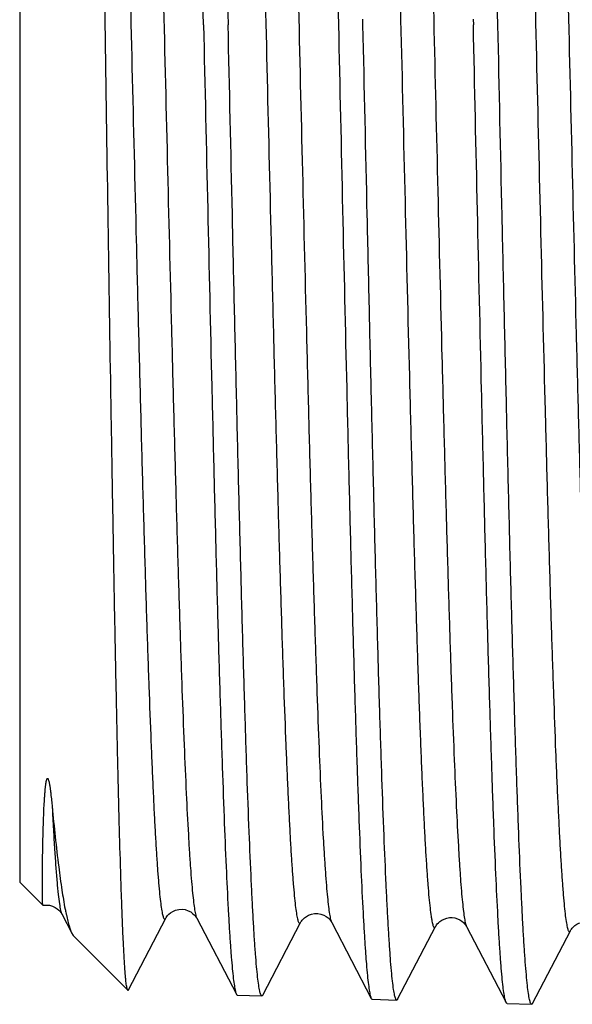
# Model space of a CAD drawing. Units: millimetres. Extents: x 0 to 297, y 0 to 210.
# Drawn here: x 62 to 70, y 23 to 37 of the extents above; entities that cross this region are included whole.
import ezdxf

# ---------------------------------------------------------------- set-up
doc = ezdxf.new("R2010")
doc.units = ezdxf.units.MM
doc.header["$LTSCALE"] = 16.335
doc.layers.get('0').update_dxf_attribs({"linetype": 'CONTINUOUS'})

msp = doc.modelspace()

# ---------------------------------------------------------------- linework, layer by layer
at = {"color": 7, "linetype": 'Continuous'}
for p, q in [((62.27, 48.02), (62.27, 25.02)), ((66.876, 36.52), (66.875, 36.596)), ((68.355, 36.596), (68.357, 36.52)), ((62.27, 25.02), (62.58, 24.71)), ((62.581, 24.71), (62.58, 24.71)), ((62.835, 24.594), (62.973, 24.329)), ((63.728, 23.574), (64.229, 24.536)), ((64.646, 24.536), (65.177, 23.517)), ((65.531, 23.506), (66.039, 24.48)), ((66.456, 24.48), (66.987, 23.46)), ((67.341, 23.45), (67.849, 24.424)), ((68.266, 24.424), (68.797, 23.404)), ((69.151, 23.394), (69.659, 24.367)), ((63, 24.29), (63.719, 23.571)), ((65.189, 23.505), (65.519, 23.495)), ((66.999, 23.449), (67.329, 23.438)), ((68.809, 23.392), (69.139, 23.382))]:
    msp.add_line(p, q, dxfattribs=at)
for points in [[(62.581, 24.71), (62.626, 24.714), (62.669, 24.71)], [(62.669, 24.71), (62.711, 24.699), (62.746, 24.682), (62.774, 24.664), (62.796, 24.645), (62.812, 24.628), (62.823, 24.613), (62.83, 24.603), (62.835, 24.594)], [(64.229, 24.536), (64.23, 24.538), (64.235, 24.547), (64.242, 24.558), (64.254, 24.573), (64.271, 24.591), (64.295, 24.61), (64.324, 24.629), (64.361, 24.645), (64.404, 24.656), (64.448, 24.658), (64.491, 24.652), (64.531, 24.638), (64.565, 24.621), (64.59, 24.602), (64.61, 24.584), (64.625, 24.568), (64.635, 24.554), (64.641, 24.544), (64.646, 24.536)], [(66.039, 24.48), (66.043, 24.488), (66.05, 24.498), (66.059, 24.511), (66.072, 24.526), (66.091, 24.544), (66.116, 24.562), (66.146, 24.579), (66.184, 24.593), (66.227, 24.601), (66.27, 24.601), (66.312, 24.592), (66.352, 24.577), (66.384, 24.559), (66.407, 24.54), (66.425, 24.523), (66.438, 24.508), (66.447, 24.495), (66.453, 24.486), (66.456, 24.48)], [(67.849, 24.424), (67.85, 24.427), (67.856, 24.436), (67.863, 24.446), (67.873, 24.46), (67.889, 24.476), (67.909, 24.494), (67.934, 24.511), (67.964, 24.526), (67.999, 24.538), (68.036, 24.545), (68.073, 24.545), (68.11, 24.54), (68.144, 24.529), (68.175, 24.514), (68.203, 24.496), (68.224, 24.478), (68.24, 24.461), (68.251, 24.447), (68.259, 24.435), (68.265, 24.426), (68.266, 24.424)], [(69.659, 24.367), (69.66, 24.37), (69.665, 24.379), (69.673, 24.391), (69.684, 24.404), (69.699, 24.42), (69.719, 24.437), (69.745, 24.455), (69.774, 24.47), (69.806, 24.481), (69.842, 24.488), (69.878, 24.489), (69.914, 24.484), (69.949, 24.474), (69.981, 24.46), (70.007, 24.444), (70.03, 24.426), (70.047, 24.409), (70.059, 24.394), (70.067, 24.382), (70.073, 24.372), (70.076, 24.367)]]:
    msp.add_lwpolyline(points, dxfattribs=at)
msp.add_arc((66.663, 25.399), 3.855, 191.0506, 191.9429, dxfattribs=at)
for points, knots in [([(66.094, 49.564), (66.097, 49.564), (66.103, 49.559), (66.11, 49.547), (66.117, 49.527), (66.127, 49.485), (66.139, 49.414), (66.152, 49.305), (66.166, 49.165), (66.18, 48.995), (66.194, 48.794), (66.208, 48.564), (66.222, 48.305), (66.242, 47.903), (66.266, 47.334), (66.294, 46.574), (66.322, 45.717), (66.35, 44.772), (66.378, 43.747), (66.406, 42.652), (66.434, 41.498), (66.462, 40.296), (66.5, 38.632), (66.528, 37.369), (66.547, 36.52)], [0, 0, 0, 0, 0.000611, 0.001648, 0.00323, 0.005387, 0.011456, 0.019879, 0.030649, 0.043746, 0.05914, 0.076797, 0.096677, 0.11873, 0.169145, 0.227558, 0.29341, 0.366064, 0.444823, 0.52893, 0.617577, 0.709905, 0.805027, 1, 1, 1, 1]), ([(68.686, 36.52), (68.668, 37.35), (68.632, 38.98), (68.587, 40.989), (68.55, 42.529), (68.522, 43.609), (68.495, 44.624), (68.468, 45.565), (68.44, 46.424), (68.413, 47.193), (68.386, 47.864), (68.363, 48.359), (68.343, 48.703), (68.33, 48.919), (68.316, 49.107), (68.303, 49.266), (68.289, 49.396), (68.276, 49.497), (68.264, 49.562), (68.254, 49.6), (68.249, 49.613), (68.246, 49.619)], [0, 0, 0, 0, 0.189973, 0.37301, 0.459843, 0.54248, 0.620172, 0.692214, 0.757948, 0.816777, 0.868166, 0.911647, 0.930298, 0.94683, 0.961208, 0.973403, 0.983386, 0.991144, 0.996671, 0.998606, 1, 1, 1, 1]), ([(64.737, 36.52), (64.718, 37.365), (64.69, 38.623), (64.652, 40.28), (64.624, 41.477), (64.596, 42.625), (64.568, 43.715), (64.54, 44.736), (64.512, 45.677), (64.484, 46.531), (64.456, 47.287), (64.432, 47.854), (64.412, 48.254), (64.398, 48.512), (64.384, 48.741), (64.37, 48.941), (64.356, 49.11), (64.342, 49.25), (64.329, 49.358), (64.317, 49.43), (64.307, 49.471), (64.3, 49.49), (64.293, 49.503), (64.287, 49.508), (64.284, 49.508)], [0, 0, 0, 0, 0.194968, 0.290087, 0.382414, 0.471059, 0.555164, 0.633921, 0.706575, 0.772425, 0.830836, 0.881251, 0.903304, 0.923184, 0.940843, 0.956238, 0.969337, 0.980109, 0.988533, 0.994605, 0.996763, 0.998347, 0.999386, 1, 1, 1, 1]), ([(64.626, 49.506), (64.629, 49.501), (64.634, 49.487), (64.644, 49.45), (64.656, 49.385), (64.669, 49.285), (64.683, 49.155), (64.696, 48.997), (64.71, 48.811), (64.724, 48.597), (64.743, 48.256), (64.766, 47.765), (64.793, 47.099), (64.82, 46.337), (64.848, 45.486), (64.875, 44.553), (64.902, 43.547), (64.93, 42.476), (64.967, 40.95), (65.012, 38.958), (65.048, 37.343), (65.066, 36.52)], [0, 0, 0, 0, 0.001404, 0.003346, 0.008891, 0.016663, 0.02666, 0.038867, 0.053257, 0.069798, 0.088458, 0.131952, 0.183349, 0.242181, 0.307914, 0.379951, 0.457635, 0.54026, 0.627075, 0.810071, 1, 1, 1, 1]), ([(63.417, 36.52), (63.405, 37.309), (63.381, 38.856), (63.351, 40.762), (63.326, 42.221), (63.308, 43.242), (63.29, 44.201), (63.272, 45.09), (63.254, 45.899), (63.235, 46.622), (63.217, 47.251), (63.202, 47.714), (63.189, 48.034), (63.179, 48.234), (63.17, 48.407), (63.161, 48.552), (63.152, 48.67), (63.144, 48.75), (63.138, 48.8), (63.133, 48.827), (63.129, 48.846), (63.125, 48.857), (63.123, 48.861)], [0, 0, 0, 0, 0.19164, 0.375895, 0.463182, 0.546173, 0.624113, 0.696293, 0.762048, 0.820772, 0.871919, 0.915009, 0.933405, 0.949639, 0.963676, 0.975483, 0.98503, 0.9923, 0.995077, 0.997284, 0.998921, 1, 1, 1, 1]), ([(63.719, 23.571), (63.717, 23.573), (63.714, 23.581), (63.709, 23.598), (63.705, 23.621), (63.7, 23.653), (63.695, 23.692), (63.689, 23.759), (63.681, 23.861), (63.672, 24.006), (63.662, 24.181), (63.653, 24.385), (63.644, 24.618), (63.634, 24.879), (63.621, 25.281), (63.605, 25.85), (63.587, 26.606), (63.568, 27.457), (63.549, 28.393), (63.531, 29.407), (63.512, 30.488), (63.486, 32.033), (63.454, 34.05), (63.43, 35.687), (63.417, 36.52)], [0, 0, 0, 0, 0.000746, 0.002039, 0.003905, 0.006348, 0.009372, 0.012976, 0.02192, 0.033168, 0.046693, 0.062469, 0.08046, 0.100624, 0.122917, 0.173676, 0.232266, 0.298134, 0.370659, 0.44915, 0.532858, 0.620977, 0.806996, 1, 1, 1, 1]), ([(64.737, 36.52), (64.755, 35.697), (64.791, 34.079), (64.837, 32.085), (64.874, 30.556), (64.901, 29.484), (64.928, 28.476), (64.956, 27.542), (64.983, 26.689), (65.01, 25.926), (65.037, 25.26), (65.061, 24.768), (65.08, 24.427), (65.094, 24.212), (65.107, 24.026), (65.121, 23.868), (65.134, 23.738), (65.148, 23.638), (65.159, 23.573), (65.169, 23.536), (65.174, 23.522), (65.177, 23.517)], [0, 0, 0, 0, 0.189916, 0.372925, 0.459752, 0.542387, 0.620079, 0.692123, 0.75786, 0.816692, 0.868086, 0.911574, 0.93023, 0.946768, 0.961153, 0.973356, 0.983348, 0.991116, 0.996657, 0.998598, 1, 1, 1, 1]), ([(65.519, 23.495), (65.516, 23.495), (65.51, 23.5), (65.5, 23.521), (65.488, 23.568), (65.474, 23.647), (65.461, 23.756), (65.447, 23.897), (65.433, 24.067), (65.419, 24.268), (65.405, 24.498), (65.391, 24.757), (65.371, 25.158), (65.347, 25.727), (65.319, 26.486), (65.291, 27.342), (65.263, 28.286), (65.235, 29.309), (65.207, 30.402), (65.179, 31.553), (65.151, 32.753), (65.113, 34.414), (65.085, 35.674), (65.066, 36.52)], [0, 0, 0, 0, 0.000627, 0.001691, 0.005482, 0.011604, 0.020075, 0.030889, 0.044026, 0.059454, 0.077141, 0.097046, 0.11912, 0.169563, 0.227988, 0.293838, 0.366479, 0.445212, 0.529281, 0.617879, 0.710149, 0.805202, 1, 1, 1, 1]), ([(66.547, 36.52), (66.565, 35.693), (66.601, 34.068), (66.647, 32.065), (66.684, 30.53), (66.711, 29.453), (66.738, 28.441), (66.766, 27.502), (66.793, 26.646), (66.82, 25.88), (66.847, 25.21), (66.871, 24.716), (66.89, 24.374), (66.904, 24.159), (66.917, 23.971), (66.931, 23.812), (66.944, 23.683), (66.958, 23.582), (66.969, 23.517), (66.979, 23.479), (66.984, 23.466), (66.987, 23.46)], [0, 0, 0, 0, 0.189939, 0.37297, 0.459805, 0.542446, 0.620142, 0.692188, 0.757925, 0.816755, 0.868145, 0.911627, 0.930279, 0.946811, 0.961191, 0.973387, 0.983373, 0.991134, 0.996666, 0.998603, 1, 1, 1, 1]), ([(67.329, 23.438), (67.326, 23.438), (67.32, 23.444), (67.31, 23.465), (67.298, 23.512), (67.284, 23.591), (67.271, 23.701), (67.257, 23.842), (67.243, 24.014), (67.229, 24.215), (67.215, 24.446), (67.201, 24.706), (67.181, 25.109), (67.157, 25.681), (67.129, 26.443), (67.101, 27.303), (67.073, 28.251), (67.045, 29.278), (67.017, 30.376), (66.989, 31.532), (66.961, 32.737), (66.923, 34.405), (66.895, 35.67), (66.876, 36.52)], [0, 0, 0, 0, 0.000626, 0.00169, 0.005482, 0.011606, 0.020079, 0.030894, 0.044032, 0.059462, 0.07715, 0.097056, 0.119131, 0.169577, 0.228004, 0.293856, 0.366498, 0.44523, 0.529298, 0.617895, 0.710161, 0.80521, 1, 1, 1, 1]), ([(68.797, 23.404), (68.794, 23.409), (68.789, 23.423), (68.779, 23.46), (68.768, 23.526), (68.754, 23.627), (68.741, 23.757), (68.727, 23.917), (68.714, 24.105), (68.7, 24.321), (68.681, 24.665), (68.657, 25.161), (68.63, 25.833), (68.603, 26.603), (68.576, 27.462), (68.548, 28.405), (68.521, 29.422), (68.494, 30.503), (68.457, 32.045), (68.411, 34.057), (68.375, 35.689), (68.357, 36.52)], [0, 0, 0, 0, 0.001392, 0.003325, 0.008849, 0.016602, 0.026581, 0.038771, 0.053145, 0.069673, 0.088321, 0.131797, 0.183183, 0.242012, 0.30775, 0.3798, 0.457501, 0.54015, 0.626992, 0.81004, 1, 1, 1, 1]), ([(69.139, 23.382), (69.136, 23.382), (69.13, 23.387), (69.12, 23.409), (69.108, 23.456), (69.094, 23.535), (69.081, 23.646), (69.067, 23.788), (69.053, 23.96), (69.039, 24.162), (69.025, 24.394), (69.011, 24.656), (68.991, 25.06), (68.967, 25.634), (68.939, 26.4), (68.911, 27.263), (68.883, 28.215), (68.855, 29.247), (68.827, 30.349), (68.799, 31.511), (68.771, 32.72), (68.733, 34.396), (68.705, 35.666), (68.686, 36.52)], [0, 0, 0, 0, 0.000624, 0.001687, 0.005476, 0.011597, 0.020071, 0.030884, 0.044021, 0.059451, 0.077138, 0.097043, 0.119119, 0.169564, 0.227993, 0.293846, 0.366487, 0.445221, 0.52929, 0.617887, 0.710157, 0.805207, 1, 1, 1, 1]), ([(62.58, 24.71), (62.58, 24.71), (62.579, 24.714), (62.578, 24.72), (62.578, 24.73), (62.577, 24.743), (62.576, 24.759), (62.575, 24.788), (62.574, 24.833), (62.574, 24.897), (62.574, 24.975), (62.574, 25.066), (62.575, 25.214), (62.578, 25.43), (62.583, 25.667), (62.59, 25.881), (62.596, 26.026), (62.602, 26.131), (62.607, 26.193), (62.61, 26.24), (62.614, 26.279), (62.617, 26.311), (62.62, 26.334), (62.623, 26.353), (62.626, 26.368), (62.628, 26.379), (62.63, 26.39), (62.633, 26.399), (62.636, 26.405), (62.638, 26.41), (62.644, 26.414), (62.649, 26.408), (62.65, 26.405)], [0, 0, 0, 0, 0.001699, 0.005365, 0.011032, 0.018706, 0.028387, 0.040071, 0.069428, 0.106726, 0.151899, 0.204865, 0.265531, 0.409494, 0.58255, 0.67938, 0.782486, 0.836109, 0.863342, 0.890785, 0.91834, 0.932108, 0.945822, 0.959413, 0.966127, 0.972753, 0.979244, 0.985511, 0.988509, 0.991366, 0.994138, 1, 1, 1, 1]), ([(62.65, 26.405), (62.653, 26.401), (62.656, 26.391), (62.661, 26.373), (62.666, 26.351), (62.671, 26.326), (62.676, 26.294), (62.681, 26.254), (62.689, 26.193), (62.697, 26.118), (62.703, 26.059), (62.706, 26.03)], [0, 0, 0, 0, 0.04225, 0.079671, 0.149657, 0.216526, 0.28158, 0.408101, 0.531183, 0.769724, 1, 1, 1, 1]), ([(62.706, 26.03), (62.731, 25.762), (62.77, 25.388), (62.832, 24.932), (62.863, 24.744), (62.879, 24.66)], [0, 0, 0, 0, 0.586058, 0.81505, 1, 1, 1, 1]), ([(62.891, 24.601), (62.903, 24.546), (62.921, 24.47), (62.95, 24.379), (62.965, 24.344), (62.973, 24.329)], [0, 0, 0, 0, 0.596665, 0.8221, 1, 1, 1, 1]), ([(62.973, 24.329), (62.975, 24.325), (62.983, 24.311), (62.992, 24.298), (63, 24.29)], [0, 0, 0, 0, 0.291116, 1, 1, 1, 1]), ([(63.728, 23.575), (63.727, 23.573), (63.726, 23.572), (63.724, 23.569), (63.721, 23.569), (63.72, 23.57), (63.719, 23.571)], [0, 0, 0, 0, 0.346473, 0.589667, 0.778125, 1, 1, 1, 1]), ([(65.177, 23.517), (65.178, 23.515), (65.181, 23.51), (65.185, 23.505), (65.189, 23.505)], [0, 0, 0, 0, 0.344138, 1, 1, 1, 1]), ([(65.531, 23.506), (65.53, 23.505), (65.528, 23.5), (65.523, 23.494), (65.519, 23.495)], [0, 0, 0, 0, 0.34735, 1, 1, 1, 1]), ([(66.987, 23.46), (66.988, 23.459), (66.991, 23.454), (66.996, 23.449), (66.999, 23.449)], [0, 0, 0, 0, 0.344305, 1, 1, 1, 1]), ([(67.341, 23.45), (67.34, 23.448), (67.338, 23.443), (67.333, 23.438), (67.329, 23.438)], [0, 0, 0, 0, 0.347511, 1, 1, 1, 1]), ([(68.809, 23.392), (68.808, 23.392), (68.803, 23.394), (68.799, 23.4), (68.797, 23.404)], [0, 0, 0, 0, 0.180144, 1, 1, 1, 1]), ([(69.151, 23.394), (69.15, 23.392), (69.148, 23.387), (69.143, 23.382), (69.139, 23.382)], [0, 0, 0, 0, 0.347616, 1, 1, 1, 1])]:
    msp.add_open_spline(points, degree=3, knots=knots, dxfattribs=at)
at = {"color": 9, "linetype": 'Continuous'}
for points, knots in [([(68.754, 48.645), (68.757, 48.64), (68.762, 48.626), (68.772, 48.588), (68.784, 48.523), (68.798, 48.423), (68.812, 48.294), (68.826, 48.137), (68.84, 47.952), (68.854, 47.739), (68.873, 47.402), (68.898, 46.916), (68.925, 46.259), (68.953, 45.507), (68.981, 44.669), (69.009, 43.753), (69.038, 42.766), (69.066, 41.72), (69.104, 40.233), (69.151, 38.304), (69.206, 35.955), (69.262, 33.628), (69.309, 31.743), (69.347, 30.313), (69.375, 29.323), (69.403, 28.402), (69.431, 27.559), (69.455, 26.909), (69.474, 26.434), (69.489, 26.113), (69.503, 25.818), (69.517, 25.548), (69.531, 25.305), (69.545, 25.089), (69.559, 24.9), (69.573, 24.739), (69.586, 24.606), (69.598, 24.514), (69.609, 24.454), (69.615, 24.42), (69.622, 24.393), (69.629, 24.374), (69.635, 24.361), (69.644, 24.353), (69.654, 24.358), (69.657, 24.364), (69.659, 24.367)], [0, 0, 0, 0, 0.000766, 0.001816, 0.004788, 0.008936, 0.014257, 0.020739, 0.028371, 0.037136, 0.047011, 0.069999, 0.097117, 0.128105, 0.162664, 0.200462, 0.241135, 0.284291, 0.329515, 0.424407, 0.522165, 0.619035, 0.711297, 0.754583, 0.795412, 0.83339, 0.868153, 0.899369, 0.913551, 0.926738, 0.938897, 0.949998, 0.960018, 0.96893, 0.976715, 0.983356, 0.988838, 0.99315, 0.994866, 0.99629, 0.997423, 0.99827, 0.998844, 0.999193, 0.999502, 1, 1, 1, 1]), ([(69.171, 48.645), (69.173, 48.649), (69.176, 48.655), (69.186, 48.659), (69.194, 48.652), (69.2, 48.639), (69.207, 48.619), (69.214, 48.592), (69.221, 48.558), (69.231, 48.498), (69.243, 48.406), (69.257, 48.273), (69.271, 48.111), (69.285, 47.922), (69.299, 47.705), (69.313, 47.462), (69.327, 47.192), (69.341, 46.896), (69.355, 46.575), (69.375, 46.099), (69.399, 45.448), (69.427, 44.604), (69.455, 43.682), (69.483, 42.691), (69.521, 41.259), (69.569, 39.373), (69.624, 37.045), (69.679, 34.697), (69.726, 32.769), (69.764, 31.283), (69.793, 30.237), (69.821, 29.252), (69.849, 28.336), (69.877, 27.499), (69.905, 26.749), (69.932, 26.093), (69.957, 25.608), (69.976, 25.271), (69.99, 25.059), (70.004, 24.874), (70.018, 24.717), (70.032, 24.589), (70.046, 24.489), (70.058, 24.424), (70.068, 24.387), (70.073, 24.373), (70.076, 24.367)], [0, 0, 0, 0, 0.0005, 0.000809, 0.00116, 0.001736, 0.002585, 0.00372, 0.005147, 0.006867, 0.01119, 0.016684, 0.023338, 0.03114, 0.04007, 0.050108, 0.06123, 0.073411, 0.086619, 0.100825, 0.132088, 0.166899, 0.204923, 0.245793, 0.289117, 0.381434, 0.478328, 0.576076, 0.670924, 0.716115, 0.759232, 0.799862, 0.837614, 0.872125, 0.903065, 0.930138, 0.953084, 0.962941, 0.971688, 0.979304, 0.985775, 0.991083, 0.995222, 0.998189, 0.999236, 1, 1, 1, 1]), ([(63.324, 48.476), (63.327, 48.471), (63.332, 48.457), (63.342, 48.42), (63.354, 48.355), (63.368, 48.256), (63.382, 48.128), (63.396, 47.973), (63.41, 47.79), (63.424, 47.58), (63.444, 47.247), (63.468, 46.767), (63.496, 46.118), (63.524, 45.377), (63.552, 44.55), (63.58, 43.645), (63.608, 42.672), (63.636, 41.64), (63.674, 40.173), (63.721, 38.271), (63.776, 35.955), (63.823, 34.023), (63.861, 32.51), (63.889, 31.427), (63.917, 30.392), (63.945, 29.416), (63.973, 28.508), (64.001, 27.677), (64.025, 27.037), (64.045, 26.569), (64.059, 26.253), (64.073, 25.962), (64.087, 25.697), (64.101, 25.457), (64.115, 25.244), (64.129, 25.059), (64.143, 24.9), (64.157, 24.77), (64.169, 24.679), (64.179, 24.62), (64.186, 24.587), (64.192, 24.561), (64.199, 24.542), (64.206, 24.529), (64.214, 24.522), (64.224, 24.527), (64.227, 24.533), (64.229, 24.536)], [0, 0, 0, 0, 0.000775, 0.001834, 0.004827, 0.008993, 0.01433, 0.020831, 0.028481, 0.037261, 0.047153, 0.070171, 0.097319, 0.128332, 0.162915, 0.200734, 0.241424, 0.284595, 0.32983, 0.424735, 0.522492, 0.619346, 0.666268, 0.711581, 0.754849, 0.795656, 0.833611, 0.868349, 0.899538, 0.913706, 0.926877, 0.939021, 0.950108, 0.960112, 0.969009, 0.976779, 0.983404, 0.98887, 0.993167, 0.994876, 0.996292, 0.997418, 0.998259, 0.998828, 0.999177, 0.999492, 1, 1, 1, 1]), ([(63.741, 48.476), (63.743, 48.48), (63.746, 48.486), (63.755, 48.49), (63.764, 48.483), (63.77, 48.471), (63.777, 48.451), (63.784, 48.425), (63.791, 48.392), (63.801, 48.333), (63.813, 48.242), (63.827, 48.111), (63.841, 47.952), (63.855, 47.766), (63.869, 47.553), (63.883, 47.313), (63.897, 47.047), (63.911, 46.755), (63.925, 46.439), (63.945, 45.97), (63.969, 45.329), (63.997, 44.497), (64.025, 43.588), (64.053, 42.611), (64.081, 41.575), (64.109, 40.491), (64.147, 38.978), (64.194, 37.045), (64.249, 34.73), (64.296, 32.828), (64.334, 31.362), (64.362, 30.331), (64.39, 29.359), (64.418, 28.455), (64.446, 27.63), (64.474, 26.889), (64.502, 26.242), (64.526, 25.763), (64.546, 25.43), (64.56, 25.221), (64.574, 25.038), (64.588, 24.883), (64.602, 24.756), (64.615, 24.657), (64.627, 24.593), (64.638, 24.556), (64.643, 24.542), (64.646, 24.536)], [0, 0, 0, 0, 0.000508, 0.000824, 0.001174, 0.001745, 0.002588, 0.003718, 0.005138, 0.006851, 0.011159, 0.016639, 0.023279, 0.031066, 0.039982, 0.050007, 0.061115, 0.073282, 0.086477, 0.10067, 0.131909, 0.166696, 0.204699, 0.245552, 0.288859, 0.334205, 0.381152, 0.478033, 0.57578, 0.67064, 0.715841, 0.758971, 0.799617, 0.837388, 0.87192, 0.902884, 0.929982, 0.952956, 0.962827, 0.971589, 0.979221, 0.985707, 0.991032, 0.995187, 0.99817, 0.999227, 1, 1, 1, 1]), ([(65.134, 48.532), (65.137, 48.527), (65.142, 48.513), (65.152, 48.476), (65.164, 48.411), (65.178, 48.311), (65.192, 48.184), (65.206, 48.028), (65.22, 47.844), (65.234, 47.633), (65.253, 47.299), (65.278, 46.817), (65.306, 46.165), (65.333, 45.42), (65.362, 44.59), (65.39, 43.681), (65.418, 42.704), (65.446, 41.666), (65.484, 40.193), (65.531, 38.282), (65.586, 35.955), (65.633, 34.014), (65.671, 32.495), (65.699, 31.406), (65.727, 30.366), (65.755, 29.385), (65.783, 28.473), (65.811, 27.638), (65.835, 26.994), (65.855, 26.524), (65.869, 26.207), (65.883, 25.915), (65.897, 25.648), (65.911, 25.407), (65.925, 25.193), (65.939, 25.006), (65.953, 24.847), (65.966, 24.716), (65.979, 24.624), (65.989, 24.565), (65.996, 24.531), (66.002, 24.505), (66.009, 24.486), (66.016, 24.473), (66.024, 24.466), (66.034, 24.47), (66.037, 24.476), (66.039, 24.48)], [0, 0, 0, 0, 0.000772, 0.001829, 0.004816, 0.008976, 0.014308, 0.020804, 0.028447, 0.037223, 0.047109, 0.070118, 0.097255, 0.12826, 0.162833, 0.200644, 0.241328, 0.284492, 0.329722, 0.424619, 0.522374, 0.619231, 0.666156, 0.711473, 0.754746, 0.79556, 0.833523, 0.86827, 0.899469, 0.913642, 0.926819, 0.938969, 0.950061, 0.960071, 0.968975, 0.976751, 0.983382, 0.988855, 0.993158, 0.99487, 0.99629, 0.997419, 0.998262, 0.998834, 0.999183, 0.999496, 1, 1, 1, 1]), ([(65.551, 48.532), (65.553, 48.536), (65.556, 48.542), (65.566, 48.547), (65.574, 48.539), (65.58, 48.527), (65.587, 48.507), (65.594, 48.481), (65.601, 48.447), (65.611, 48.388), (65.623, 48.296), (65.637, 48.165), (65.651, 48.005), (65.665, 47.818), (65.679, 47.604), (65.693, 47.362), (65.707, 47.095), (65.721, 46.802), (65.735, 46.484), (65.755, 46.013), (65.779, 45.369), (65.807, 44.533), (65.835, 43.62), (65.863, 42.638), (65.891, 41.597), (65.919, 40.507), (65.957, 38.987), (66.004, 37.046), (66.059, 34.719), (66.106, 32.808), (66.144, 31.336), (66.172, 30.3), (66.2, 29.324), (66.229, 28.416), (66.257, 27.587), (66.284, 26.843), (66.312, 26.192), (66.336, 25.711), (66.356, 25.377), (66.37, 25.167), (66.384, 24.984), (66.398, 24.828), (66.412, 24.701), (66.425, 24.601), (66.437, 24.537), (66.448, 24.499), (66.453, 24.486), (66.456, 24.48)], [0, 0, 0, 0, 0.000505, 0.000819, 0.001169, 0.001742, 0.002587, 0.003719, 0.005141, 0.006857, 0.01117, 0.016654, 0.023299, 0.03109, 0.040012, 0.05004, 0.061153, 0.073324, 0.086524, 0.10072, 0.131967, 0.166761, 0.20477, 0.245627, 0.288939, 0.334288, 0.381238, 0.478121, 0.575866, 0.67072, 0.715918, 0.759044, 0.799684, 0.837449, 0.871975, 0.902932, 0.930023, 0.95299, 0.962857, 0.971615, 0.979243, 0.985724, 0.991045, 0.995196, 0.998175, 0.999229, 1, 1, 1, 1]), ([(66.944, 48.589), (66.947, 48.583), (66.952, 48.57), (66.962, 48.535), (66.973, 48.473), (66.986, 48.379), (67, 48.259), (67.013, 48.112), (67.027, 47.938), (67.04, 47.74), (67.059, 47.424), (67.083, 46.97), (67.11, 46.355), (67.137, 45.651), (67.164, 44.865), (67.191, 44.004), (67.218, 43.076), (67.245, 42.088), (67.282, 40.68), (67.328, 38.841), (67.363, 37.35), (67.381, 36.59)], [0, 0, 0, 0, 0.001489, 0.003513, 0.009201, 0.017101, 0.027212, 0.039514, 0.053983, 0.070593, 0.089304, 0.132861, 0.18427, 0.24307, 0.308733, 0.38067, 0.458233, 0.540726, 0.627408, 0.810175, 1, 1, 1, 1]), ([(67.361, 48.589), (67.362, 48.591), (67.364, 48.594), (67.368, 48.599), (67.372, 48.601), (67.377, 48.602), (67.385, 48.595), (67.391, 48.581), (67.398, 48.56), (67.405, 48.532), (67.412, 48.496), (67.423, 48.433), (67.435, 48.336), (67.449, 48.197), (67.464, 48.028), (67.478, 47.83), (67.492, 47.603), (67.507, 47.348), (67.521, 47.066), (67.535, 46.758), (67.55, 46.423), (67.57, 45.927), (67.594, 45.25), (67.623, 44.372), (67.652, 43.415), (67.681, 42.389), (67.72, 40.911), (67.768, 38.971), (67.806, 37.395), (67.825, 36.59)], [0, 0, 0, 0, 0.00058, 0.001032, 0.001382, 0.001683, 0.002427, 0.003657, 0.005467, 0.007882, 0.010913, 0.014563, 0.023723, 0.035352, 0.049425, 0.065912, 0.084774, 0.105962, 0.129424, 0.155103, 0.182932, 0.212841, 0.278599, 0.35171, 0.431435, 0.516972, 0.607455, 0.79955, 1, 1, 1, 1]), ([(67.381, 36.59), (67.401, 35.777), (67.439, 34.183), (67.487, 32.22), (67.527, 30.723), (67.556, 29.681), (67.585, 28.71), (67.613, 27.819), (67.638, 27.131), (67.658, 26.627), (67.673, 26.287), (67.687, 25.973), (67.702, 25.686), (67.716, 25.427), (67.731, 25.197), (67.745, 24.995), (67.76, 24.824), (67.774, 24.682), (67.787, 24.583), (67.797, 24.519), (67.804, 24.482), (67.811, 24.453), (67.818, 24.432), (67.825, 24.418), (67.832, 24.411), (67.838, 24.411), (67.842, 24.414), (67.845, 24.418), (67.848, 24.422), (67.849, 24.424)], [0, 0, 0, 0, 0.199768, 0.391592, 0.482055, 0.567629, 0.647435, 0.720656, 0.78654, 0.816517, 0.844413, 0.870158, 0.893684, 0.914933, 0.933853, 0.950394, 0.964516, 0.97619, 0.985386, 0.989052, 0.992099, 0.994528, 0.996348, 0.997586, 0.998332, 0.998631, 0.998977, 0.999424, 1, 1, 1, 1]), ([(67.825, 36.59), (67.843, 35.822), (67.879, 34.313), (67.925, 32.452), (67.962, 31.025), (67.989, 30.023), (68.017, 29.08), (68.044, 28.206), (68.071, 27.408), (68.099, 26.693), (68.126, 26.068), (68.149, 25.606), (68.169, 25.286), (68.182, 25.084), (68.196, 24.908), (68.209, 24.759), (68.223, 24.636), (68.236, 24.541), (68.248, 24.478), (68.258, 24.442), (68.263, 24.429), (68.266, 24.424)], [0, 0, 0, 0, 0.189253, 0.371811, 0.45849, 0.541027, 0.618671, 0.690713, 0.756491, 0.815408, 0.866927, 0.910577, 0.929328, 0.94597, 0.960466, 0.972788, 0.98291, 0.990814, 0.996499, 0.998518, 1, 1, 1, 1]), ([(62.706, 26.03), (62.711, 25.929), (62.721, 25.737), (62.737, 25.466), (62.753, 25.231), (62.769, 25.031), (62.785, 24.869), (62.801, 24.743), (62.814, 24.662), (62.826, 24.616), (62.832, 24.599), (62.836, 24.593)], [0, 0, 0, 0, 0.211278, 0.39895, 0.562295, 0.700723, 0.813886, 0.901493, 0.963425, 0.984829, 1, 1, 1, 1])]:
    msp.add_open_spline(points, degree=3, knots=knots, dxfattribs=at)

doc.saveas('drawing.dxf')
